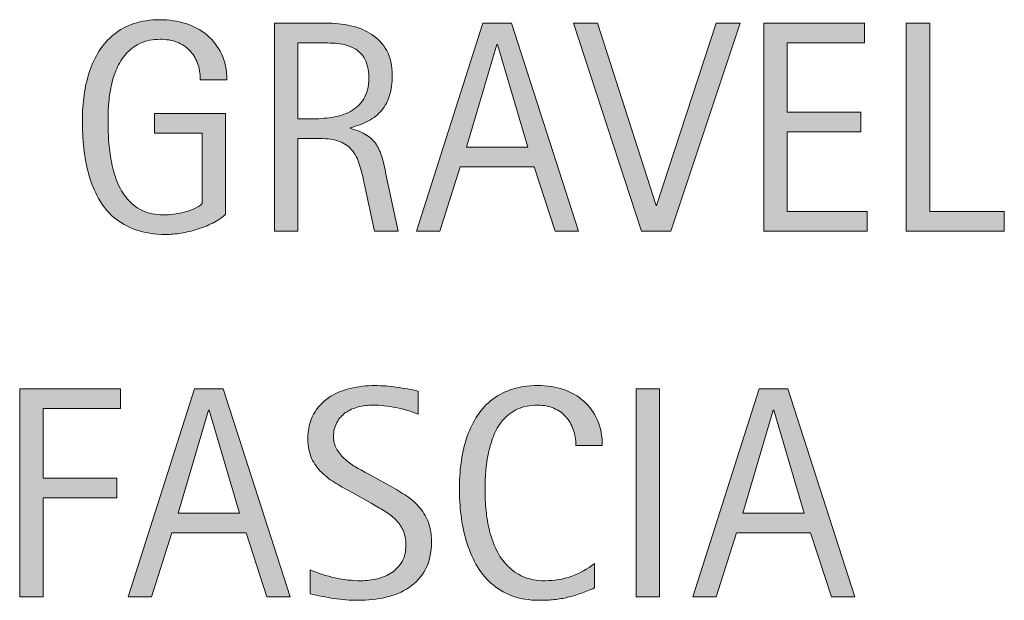
# Model space of a CAD drawing. Units: inches. Extents: x 65 to 727, y 0 to 612.
# Drawn here: x 545 to 586, y 432 to 456 of the extents above; entities that cross this region are included whole.
import ezdxf

# ---------------------------------------------------------------- set-up
doc = ezdxf.new("R2010")
doc.units = ezdxf.units.IN
doc.header["$MEASUREMENT"] = 0
doc.layers.add('CDATEXT', color=7, linetype='Continuous')

# ---------------------------------------------------------------- blocks, each defined once
blk = doc.blocks.new('block 265')
at = {"layer": 'CDATEXT'}
h = blk.add_hatch(color=250, dxfattribs=at)
h.dxf.hatch_style = 2
edge = h.paths.add_edge_path()
edge.add_spline(control_points=[(562.616, 434.663), (562.616, 434.208), (562.531, 433.826), (562.362, 433.513), (562.192, 433.2), (561.966, 432.949), (561.685, 432.758), (561.402, 432.568), (561.077, 432.431), (560.709, 432.347), (560.341, 432.264), (559.959, 432.222), (559.562, 432.222), (559.219, 432.222), (558.882, 432.248), (558.553, 432.298), (558.224, 432.349), (557.894, 432.412), (557.562, 432.486), (557.562, 432.486), (557.562, 433.492), (557.562, 433.492), (557.898, 433.35), (558.243, 433.24), (558.598, 433.159), (558.952, 433.078), (559.312, 433.038), (559.676, 433.038), (559.909, 433.038), (560.139, 433.065), (560.363, 433.121), (560.589, 433.175), (560.788, 433.262), (560.963, 433.381), (561.137, 433.5), (561.278, 433.652), (561.387, 433.838), (561.495, 434.025), (561.549, 434.25), (561.549, 434.517), (561.549, 434.758), (561.509, 434.965), (561.43, 435.139), (561.35, 435.314), (561.242, 435.466), (561.107, 435.597), (560.972, 435.728), (560.817, 435.845), (560.644, 435.95), (560.469, 436.054), (560.29, 436.16), (560.105, 436.266), (560.105, 436.266), (559.338, 436.696), (559.338, 436.696), (559.097, 436.827), (558.864, 436.958), (558.641, 437.091), (558.418, 437.224), (558.218, 437.375), (558.042, 437.545), (557.866, 437.715), (557.726, 437.912), (557.621, 438.135), (557.517, 438.358), (557.465, 438.626), (557.465, 438.942), (557.465, 439.347), (557.543, 439.691), (557.701, 439.973), (557.858, 440.255), (558.067, 440.486), (558.327, 440.664), (558.587, 440.841), (558.884, 440.97), (559.22, 441.05), (559.556, 441.13), (559.901, 441.17), (560.257, 441.17), (560.563, 441.17), (560.865, 441.148), (561.162, 441.103), (561.459, 441.057), (561.759, 441.004), (562.062, 440.943), (562.062, 440.943), (562.062, 439.974), (562.062, 439.974), (561.771, 440.092), (561.462, 440.186), (561.135, 440.253), (560.807, 440.321), (560.483, 440.354), (560.165, 440.354), (559.956, 440.354), (559.754, 440.329), (559.56, 440.278), (559.365, 440.226), (559.191, 440.148), (559.038, 440.042), (558.885, 439.935), (558.762, 439.798), (558.67, 439.63), (558.578, 439.463), (558.531, 439.262), (558.531, 439.03), (558.531, 438.833), (558.579, 438.658), (558.673, 438.502), (558.767, 438.347), (558.886, 438.208), (559.028, 438.085), (559.172, 437.962), (559.327, 437.853), (559.494, 437.757), (559.662, 437.661), (559.821, 437.572), (559.973, 437.49), (559.973, 437.49), (560.782, 437.048), (560.782, 437.048), (561.036, 436.91), (561.274, 436.768), (561.497, 436.625), (561.72, 436.482), (561.914, 436.319), (562.08, 436.134), (562.245, 435.951), (562.376, 435.74), (562.473, 435.503), (562.568, 435.266), (562.616, 434.986), (562.616, 434.663)], knot_values=[0, 0, 0, 0, 1, 1, 1, 2, 2, 2, 3, 3, 3, 4, 4, 4, 5, 5, 5, 6, 6, 6, 7, 7, 7, 8, 8, 8, 9, 9, 9, 10, 10, 10, 11, 11, 11, 12, 12, 12, 13, 13, 13, 14, 14, 14, 15, 15, 15, 16, 16, 16, 17, 17, 17, 18, 18, 18, 19, 19, 19, 20, 20, 20, 21, 21, 21, 22, 22, 22, 23, 23, 23, 24, 24, 24, 25, 25, 25, 26, 26, 26, 27, 27, 27, 28, 28, 28, 29, 29, 29, 30, 30, 30, 31, 31, 31, 32, 32, 32, 33, 33, 33, 34, 34, 34, 35, 35, 35, 36, 36, 36, 37, 37, 37, 38, 38, 38, 39, 39, 39, 40, 40, 40, 41, 41, 41, 42, 42, 42, 43, 43, 43, 44, 44, 44, 44], degree=3, periodic=1)
h = blk.add_hatch(color=250, dxfattribs=at)
h.dxf.hatch_style = 2
edge = h.paths.add_edge_path()
edge.add_spline(control_points=[(568.63, 438.667), (568.63, 438.909), (568.594, 439.132), (568.522, 439.339), (568.45, 439.545), (568.347, 439.723), (568.212, 439.873), (568.077, 440.022), (567.911, 440.14), (567.714, 440.225), (567.518, 440.311), (567.295, 440.354), (567.045, 440.354), (566.726, 440.354), (566.45, 440.301), (566.219, 440.195), (565.987, 440.088), (565.789, 439.945), (565.626, 439.765), (565.462, 439.584), (565.33, 439.376), (565.229, 439.139), (565.129, 438.902), (565.05, 438.651), (564.993, 438.387), (564.936, 438.123), (564.896, 437.855), (564.876, 437.583), (564.855, 437.311), (564.846, 437.052), (564.846, 436.806), (564.846, 436.537), (564.859, 436.254), (564.889, 435.962), (564.917, 435.669), (564.967, 435.383), (565.039, 435.103), (565.11, 434.823), (565.208, 434.557), (565.33, 434.308), (565.453, 434.058), (565.606, 433.839), (565.791, 433.651), (565.976, 433.463), (566.195, 433.314), (566.451, 433.204), (566.707, 433.092), (567.005, 433.038), (567.345, 433.038), (567.726, 433.038), (568.091, 433.098), (568.441, 433.22), (568.791, 433.341), (569.113, 433.52), (569.408, 433.755), (569.408, 433.755), (569.408, 432.737), (569.408, 432.737), (569.208, 432.651), (569.017, 432.576), (568.835, 432.51), (568.653, 432.445), (568.472, 432.39), (568.292, 432.347), (568.112, 432.304), (567.927, 432.273), (567.734, 432.252), (567.542, 432.232), (567.333, 432.222), (567.108, 432.222), (566.675, 432.222), (566.292, 432.286), (565.959, 432.415), (565.625, 432.543), (565.335, 432.719), (565.088, 432.942), (564.84, 433.166), (564.634, 433.428), (564.468, 433.731), (564.303, 434.033), (564.169, 434.356), (564.066, 434.7), (563.964, 435.043), (563.891, 435.399), (563.846, 435.767), (563.801, 436.134), (563.778, 436.499), (563.778, 436.859), (563.778, 437.218), (563.801, 437.575), (563.846, 437.928), (563.891, 438.283), (563.964, 438.619), (564.066, 438.938), (564.169, 439.256), (564.302, 439.552), (564.465, 439.824), (564.629, 440.095), (564.832, 440.332), (565.075, 440.532), (565.318, 440.733), (565.603, 440.889), (565.928, 441.001), (566.253, 441.114), (566.626, 441.17), (567.047, 441.17), (567.432, 441.17), (567.787, 441.115), (568.114, 441.004), (568.441, 440.894), (568.725, 440.732), (568.964, 440.517), (569.203, 440.302), (569.391, 440.04), (569.528, 439.729), (569.665, 439.418), (569.733, 439.064), (569.733, 438.667), (569.733, 438.667), (568.63, 438.667), (568.63, 438.667)], knot_values=[0, 0, 0, 0, 1, 1, 1, 2, 2, 2, 3, 3, 3, 4, 4, 4, 5, 5, 5, 6, 6, 6, 7, 7, 7, 8, 8, 8, 9, 9, 9, 10, 10, 10, 11, 11, 11, 12, 12, 12, 13, 13, 13, 14, 14, 14, 15, 15, 15, 16, 16, 16, 17, 17, 17, 18, 18, 18, 19, 19, 19, 20, 20, 20, 21, 21, 21, 22, 22, 22, 23, 23, 23, 24, 24, 24, 25, 25, 25, 26, 26, 26, 27, 27, 27, 28, 28, 28, 29, 29, 29, 30, 30, 30, 31, 31, 31, 32, 32, 32, 33, 33, 33, 34, 34, 34, 35, 35, 35, 36, 36, 36, 37, 37, 37, 38, 38, 38, 39, 39, 39, 40, 40, 40, 40], degree=3, periodic=1)
h = blk.add_hatch(color=250, dxfattribs=at)
h.dxf.hatch_style = 2
h.paths.add_polyline_path([(546.437, 440.213), (546.437, 437.312), (549.504, 437.312), (549.504, 436.497), (546.437, 436.497), (546.437, 432.363), (545.456, 432.363), (545.456, 441.029), (549.65, 441.029), (549.65, 440.213)])
h = blk.add_hatch(color=250, dxfattribs=at)
h.dxf.hatch_style = 2
h.paths.add_polyline_path([(555.757, 432.363), (554.886, 435.037), (551.795, 435.037), (550.954, 432.363), (549.973, 432.363), (552.739, 441.029), (553.935, 441.029), (556.731, 432.363)])
h.paths.add_polyline_path([(553.353, 440.14), (553.328, 440.14), (552.059, 435.853), (554.622, 435.853)])
h = blk.add_hatch(color=250, dxfattribs=at)
h.dxf.hatch_style = 2
h.paths.add_polyline_path([(571.141, 432.363), (571.141, 441.029), (572.122, 441.029), (572.122, 432.363)])
h = blk.add_hatch(color=250, dxfattribs=at)
h.dxf.hatch_style = 2
h.paths.add_polyline_path([(579.283, 432.363), (578.412, 435.037), (575.321, 435.037), (574.48, 432.363), (573.499, 432.363), (576.266, 441.029), (577.461, 441.029), (580.258, 432.363)])
h.paths.add_polyline_path([(576.879, 440.14), (576.854, 440.14), (575.585, 435.853), (578.148, 435.853)])
at = {"layer": 'CDATEXT', "lineweight": 0}
for points in [[(546.437, 440.213), (546.437, 437.312), (549.504, 437.312), (549.504, 436.497), (546.437, 436.497), (546.437, 432.363), (545.456, 432.363), (545.456, 441.029), (549.65, 441.029), (549.65, 440.213), (546.437, 440.213)], [(555.757, 432.363), (554.886, 435.037), (551.795, 435.037), (550.954, 432.363), (549.973, 432.363), (552.739, 441.029), (553.935, 441.029), (556.731, 432.363), (555.757, 432.363)], [(571.141, 432.363), (571.141, 441.029), (572.122, 441.029), (572.122, 432.363), (571.141, 432.363)], [(579.283, 432.363), (578.412, 435.037), (575.321, 435.037), (574.48, 432.363), (573.499, 432.363), (576.266, 441.029), (577.461, 441.029), (580.258, 432.363), (579.283, 432.363)], [(553.353, 440.14), (553.328, 440.14), (552.059, 435.853), (554.622, 435.853), (553.353, 440.14)], [(576.879, 440.14), (576.854, 440.14), (575.585, 435.853), (578.148, 435.853), (576.879, 440.14)]]:
    blk.add_lwpolyline(points, dxfattribs=at)
for points, knots in [([(562.616, 434.663), (562.616, 434.208), (562.531, 433.826), (562.362, 433.513), (562.192, 433.2), (561.966, 432.949), (561.685, 432.758), (561.402, 432.568), (561.077, 432.431), (560.709, 432.347), (560.341, 432.264), (559.959, 432.222), (559.562, 432.222), (559.219, 432.222), (558.882, 432.248), (558.553, 432.298), (558.224, 432.349), (557.894, 432.412), (557.562, 432.486), (557.562, 432.486), (557.562, 433.492), (557.562, 433.492), (557.898, 433.35), (558.243, 433.24), (558.598, 433.159), (558.952, 433.078), (559.312, 433.038), (559.676, 433.038), (559.909, 433.038), (560.139, 433.065), (560.363, 433.121), (560.589, 433.175), (560.788, 433.262), (560.963, 433.381), (561.137, 433.5), (561.278, 433.652), (561.387, 433.838), (561.495, 434.025), (561.549, 434.25), (561.549, 434.517), (561.549, 434.758), (561.509, 434.965), (561.43, 435.139), (561.35, 435.314), (561.242, 435.466), (561.107, 435.597), (560.972, 435.728), (560.817, 435.845), (560.644, 435.95), (560.469, 436.054), (560.29, 436.16), (560.105, 436.266), (560.105, 436.266), (559.338, 436.696), (559.338, 436.696), (559.097, 436.827), (558.864, 436.958), (558.641, 437.091), (558.418, 437.224), (558.218, 437.375), (558.042, 437.545), (557.866, 437.715), (557.726, 437.912), (557.621, 438.135), (557.517, 438.358), (557.465, 438.626), (557.465, 438.942), (557.465, 439.347), (557.543, 439.691), (557.701, 439.973), (557.858, 440.255), (558.067, 440.486), (558.327, 440.664), (558.587, 440.841), (558.884, 440.97), (559.22, 441.05), (559.556, 441.13), (559.901, 441.17), (560.257, 441.17), (560.563, 441.17), (560.865, 441.148), (561.162, 441.103), (561.459, 441.057), (561.759, 441.004), (562.062, 440.943), (562.062, 440.943), (562.062, 439.974), (562.062, 439.974), (561.771, 440.092), (561.462, 440.186), (561.135, 440.253), (560.807, 440.321), (560.483, 440.354), (560.165, 440.354), (559.956, 440.354), (559.754, 440.329), (559.56, 440.278), (559.365, 440.226), (559.191, 440.148), (559.038, 440.042), (558.885, 439.935), (558.762, 439.798), (558.67, 439.63), (558.578, 439.463), (558.531, 439.262), (558.531, 439.03), (558.531, 438.833), (558.579, 438.658), (558.673, 438.502), (558.767, 438.347), (558.886, 438.208), (559.028, 438.085), (559.172, 437.962), (559.327, 437.853), (559.494, 437.757), (559.662, 437.661), (559.821, 437.572), (559.973, 437.49), (559.973, 437.49), (560.782, 437.048), (560.782, 437.048), (561.036, 436.91), (561.274, 436.768), (561.497, 436.625), (561.72, 436.482), (561.914, 436.319), (562.08, 436.134), (562.245, 435.951), (562.376, 435.74), (562.473, 435.503), (562.568, 435.266), (562.616, 434.986), (562.616, 434.663)], [0, 0, 0, 0, 1, 1, 1, 2, 2, 2, 3, 3, 3, 4, 4, 4, 5, 5, 5, 6, 6, 6, 7, 7, 7, 8, 8, 8, 9, 9, 9, 10, 10, 10, 11, 11, 11, 12, 12, 12, 13, 13, 13, 14, 14, 14, 15, 15, 15, 16, 16, 16, 17, 17, 17, 18, 18, 18, 19, 19, 19, 20, 20, 20, 21, 21, 21, 22, 22, 22, 23, 23, 23, 24, 24, 24, 25, 25, 25, 26, 26, 26, 27, 27, 27, 28, 28, 28, 29, 29, 29, 30, 30, 30, 31, 31, 31, 32, 32, 32, 33, 33, 33, 34, 34, 34, 35, 35, 35, 36, 36, 36, 37, 37, 37, 38, 38, 38, 39, 39, 39, 40, 40, 40, 41, 41, 41, 42, 42, 42, 43, 43, 43, 44, 44, 44, 44]), ([(568.63, 438.667), (568.63, 438.909), (568.594, 439.132), (568.522, 439.339), (568.45, 439.545), (568.347, 439.723), (568.212, 439.873), (568.077, 440.022), (567.911, 440.14), (567.714, 440.225), (567.518, 440.311), (567.295, 440.354), (567.045, 440.354), (566.726, 440.354), (566.45, 440.301), (566.219, 440.195), (565.987, 440.088), (565.789, 439.945), (565.626, 439.765), (565.462, 439.584), (565.33, 439.376), (565.229, 439.139), (565.129, 438.902), (565.05, 438.651), (564.993, 438.387), (564.936, 438.123), (564.896, 437.855), (564.876, 437.583), (564.855, 437.311), (564.846, 437.052), (564.846, 436.806), (564.846, 436.537), (564.859, 436.254), (564.889, 435.962), (564.917, 435.669), (564.967, 435.383), (565.039, 435.103), (565.11, 434.823), (565.208, 434.557), (565.33, 434.308), (565.453, 434.058), (565.606, 433.839), (565.791, 433.651), (565.976, 433.463), (566.195, 433.314), (566.451, 433.204), (566.707, 433.092), (567.005, 433.038), (567.345, 433.038), (567.726, 433.038), (568.091, 433.098), (568.441, 433.22), (568.791, 433.341), (569.113, 433.52), (569.408, 433.755), (569.408, 433.755), (569.408, 432.737), (569.408, 432.737), (569.208, 432.651), (569.017, 432.576), (568.835, 432.51), (568.653, 432.445), (568.472, 432.39), (568.292, 432.347), (568.112, 432.304), (567.927, 432.273), (567.734, 432.252), (567.542, 432.232), (567.333, 432.222), (567.108, 432.222), (566.675, 432.222), (566.292, 432.286), (565.959, 432.415), (565.625, 432.543), (565.335, 432.719), (565.088, 432.942), (564.84, 433.166), (564.634, 433.428), (564.468, 433.731), (564.303, 434.033), (564.169, 434.356), (564.066, 434.7), (563.964, 435.043), (563.891, 435.399), (563.846, 435.767), (563.801, 436.134), (563.778, 436.499), (563.778, 436.859), (563.778, 437.218), (563.801, 437.575), (563.846, 437.928), (563.891, 438.283), (563.964, 438.619), (564.066, 438.938), (564.169, 439.256), (564.302, 439.552), (564.465, 439.824), (564.629, 440.095), (564.832, 440.332), (565.075, 440.532), (565.318, 440.733), (565.603, 440.889), (565.928, 441.001), (566.253, 441.114), (566.626, 441.17), (567.047, 441.17), (567.432, 441.17), (567.787, 441.115), (568.114, 441.004), (568.441, 440.894), (568.725, 440.732), (568.964, 440.517), (569.203, 440.302), (569.391, 440.04), (569.528, 439.729), (569.665, 439.418), (569.733, 439.064), (569.733, 438.667), (569.733, 438.667), (568.63, 438.667), (568.63, 438.667)], [0, 0, 0, 0, 1, 1, 1, 2, 2, 2, 3, 3, 3, 4, 4, 4, 5, 5, 5, 6, 6, 6, 7, 7, 7, 8, 8, 8, 9, 9, 9, 10, 10, 10, 11, 11, 11, 12, 12, 12, 13, 13, 13, 14, 14, 14, 15, 15, 15, 16, 16, 16, 17, 17, 17, 18, 18, 18, 19, 19, 19, 20, 20, 20, 21, 21, 21, 22, 22, 22, 23, 23, 23, 24, 24, 24, 25, 25, 25, 26, 26, 26, 27, 27, 27, 28, 28, 28, 29, 29, 29, 30, 30, 30, 31, 31, 31, 32, 32, 32, 33, 33, 33, 34, 34, 34, 35, 35, 35, 36, 36, 36, 37, 37, 37, 38, 38, 38, 39, 39, 39, 40, 40, 40, 40])]:
    blk.add_open_spline(points, degree=3, knots=knots, dxfattribs=at)
blk = doc.blocks.new('block 264')
at = {"layer": 'CDATEXT'}
blk.add_blockref('block 265', (0, 0), dxfattribs=at)
blk = doc.blocks.new('block 267')
at = {"layer": 'CDATEXT'}
h = blk.add_hatch(color=250, dxfattribs=at)
h.dxf.hatch_style = 2
edge = h.paths.add_edge_path()
edge.add_spline(control_points=[(552.981, 453.913), (552.981, 454.167), (552.942, 454.397), (552.864, 454.606), (552.787, 454.814), (552.677, 454.993), (552.533, 455.139), (552.39, 455.287), (552.215, 455.4), (552.008, 455.48), (551.801, 455.56), (551.568, 455.599), (551.311, 455.599), (551.008, 455.599), (550.743, 455.549), (550.519, 455.449), (550.293, 455.349), (550.1, 455.213), (549.938, 455.043), (549.775, 454.875), (549.643, 454.677), (549.538, 454.455), (549.434, 454.232), (549.352, 453.996), (549.293, 453.746), (549.233, 453.496), (549.192, 453.242), (549.17, 452.982), (549.147, 452.721), (549.136, 452.471), (549.136, 452.23), (549.136, 451.967), (549.146, 451.687), (549.163, 451.388), (549.182, 451.089), (549.22, 450.794), (549.277, 450.501), (549.335, 450.208), (549.415, 449.928), (549.52, 449.661), (549.624, 449.392), (549.763, 449.157), (549.935, 448.952), (550.106, 448.747), (550.316, 448.584), (550.564, 448.463), (550.812, 448.343), (551.109, 448.283), (551.458, 448.283), (551.581, 448.283), (551.716, 448.292), (551.863, 448.31), (552.011, 448.329), (552.157, 448.356), (552.303, 448.393), (552.448, 448.43), (552.587, 448.478), (552.72, 448.538), (552.854, 448.597), (552.967, 448.669), (553.062, 448.755), (553.062, 448.755), (553.062, 451.693), (553.062, 451.693), (553.062, 451.693), (551.074, 451.693), (551.074, 451.693), (551.074, 451.693), (551.074, 452.508), (551.074, 452.508), (551.074, 452.508), (554.036, 452.508), (554.036, 452.508), (554.036, 452.508), (554.036, 448.301), (554.036, 448.301), (553.881, 448.167), (553.701, 448.046), (553.497, 447.942), (553.292, 447.838), (553.078, 447.751), (552.855, 447.681), (552.633, 447.612), (552.408, 447.559), (552.181, 447.522), (551.954, 447.485), (551.74, 447.467), (551.54, 447.467), (551.07, 447.467), (550.657, 447.531), (550.301, 447.657), (549.945, 447.784), (549.639, 447.958), (549.381, 448.178), (549.124, 448.399), (548.911, 448.661), (548.743, 448.963), (548.576, 449.266), (548.441, 449.594), (548.342, 449.948), (548.241, 450.301), (548.171, 450.672), (548.13, 451.061), (548.089, 451.45), (548.068, 451.839), (548.068, 452.232), (548.068, 452.583), (548.092, 452.931), (548.14, 453.275), (548.187, 453.619), (548.262, 453.945), (548.366, 454.253), (548.471, 454.562), (548.605, 454.849), (548.771, 455.115), (548.937, 455.38), (549.139, 455.61), (549.378, 455.802), (549.617, 455.994), (549.896, 456.144), (550.212, 456.252), (550.529, 456.361), (550.892, 456.416), (551.301, 456.416), (551.682, 456.416), (552.04, 456.361), (552.377, 456.252), (552.715, 456.144), (553.01, 455.984), (553.264, 455.771), (553.517, 455.558), (553.718, 455.296), (553.864, 454.986), (554.012, 454.675), (554.085, 454.318), (554.085, 453.913), (554.085, 453.913), (552.981, 453.913), (552.981, 453.913)], knot_values=[0, 0, 0, 0, 1, 1, 1, 2, 2, 2, 3, 3, 3, 4, 4, 4, 5, 5, 5, 6, 6, 6, 7, 7, 7, 8, 8, 8, 9, 9, 9, 10, 10, 10, 11, 11, 11, 12, 12, 12, 13, 13, 13, 14, 14, 14, 15, 15, 15, 16, 16, 16, 17, 17, 17, 18, 18, 18, 19, 19, 19, 20, 20, 20, 21, 21, 21, 22, 22, 22, 23, 23, 23, 24, 24, 24, 25, 25, 25, 26, 26, 26, 27, 27, 27, 28, 28, 28, 29, 29, 29, 30, 30, 30, 31, 31, 31, 32, 32, 32, 33, 33, 33, 34, 34, 34, 35, 35, 35, 36, 36, 36, 37, 37, 37, 38, 38, 38, 39, 39, 39, 40, 40, 40, 41, 41, 41, 42, 42, 42, 43, 43, 43, 44, 44, 44, 45, 45, 45, 46, 46, 46, 46], degree=3, periodic=1)
h = blk.add_hatch(color=250, dxfattribs=at)
h.dxf.hatch_style = 2
edge = h.paths.add_edge_path()
edge.add_spline(control_points=[(560.24, 447.608), (560.24, 447.608), (559.811, 449.607), (559.811, 449.607), (559.749, 449.906), (559.682, 450.17), (559.608, 450.402), (559.534, 450.632), (559.433, 450.827), (559.302, 450.984), (559.171, 451.141), (558.999, 451.261), (558.786, 451.343), (558.573, 451.424), (558.296, 451.465), (557.952, 451.465), (557.952, 451.465), (557.051, 451.465), (557.051, 451.465), (557.051, 451.465), (557.051, 447.608), (557.051, 447.608), (557.051, 447.608), (556.069, 447.608), (556.069, 447.608), (556.069, 447.608), (556.069, 456.274), (556.069, 456.274), (556.069, 456.274), (558.216, 456.274), (558.216, 456.274), (558.571, 456.274), (558.916, 456.238), (559.249, 456.164), (559.583, 456.09), (559.877, 455.968), (560.133, 455.798), (560.388, 455.629), (560.594, 455.404), (560.749, 455.125), (560.904, 454.844), (560.982, 454.5), (560.982, 454.09), (560.982, 453.776), (560.945, 453.499), (560.872, 453.259), (560.798, 453.02), (560.688, 452.814), (560.54, 452.64), (560.394, 452.466), (560.21, 452.32), (559.991, 452.202), (559.772, 452.083), (559.517, 451.987), (559.222, 451.914), (559.222, 451.914), (559.222, 451.889), (559.222, 451.889), (559.508, 451.815), (559.737, 451.722), (559.909, 451.61), (560.08, 451.498), (560.218, 451.364), (560.319, 451.208), (560.422, 451.052), (560.501, 450.874), (560.556, 450.671), (560.611, 450.469), (560.665, 450.239), (560.719, 449.982), (560.719, 449.982), (561.222, 447.608), (561.222, 447.608), (561.222, 447.608), (560.24, 447.608), (560.24, 447.608)], knot_values=[0, 0, 0, 0, 1, 1, 1, 2, 2, 2, 3, 3, 3, 4, 4, 4, 5, 5, 5, 6, 6, 6, 7, 7, 7, 8, 8, 8, 9, 9, 9, 10, 10, 10, 11, 11, 11, 12, 12, 12, 13, 13, 13, 14, 14, 14, 15, 15, 15, 16, 16, 16, 17, 17, 17, 18, 18, 18, 19, 19, 19, 20, 20, 20, 21, 21, 21, 22, 22, 22, 23, 23, 23, 24, 24, 24, 25, 25, 25, 25], degree=3, periodic=1)
edge = h.paths.add_edge_path()
edge.add_spline(control_points=[(560.001, 453.987), (560.001, 454.346), (559.938, 454.625), (559.811, 454.824), (559.684, 455.022), (559.517, 455.168), (559.308, 455.262), (559.1, 455.356), (558.862, 455.413), (558.597, 455.431), (558.33, 455.449), (558.059, 455.458), (557.78, 455.458), (557.78, 455.458), (557.051, 455.458), (557.051, 455.458), (557.051, 455.458), (557.051, 452.282), (557.051, 452.282), (557.051, 452.282), (557.591, 452.282), (557.591, 452.282), (557.885, 452.282), (558.176, 452.303), (558.465, 452.346), (558.753, 452.389), (559.01, 452.471), (559.237, 452.594), (559.464, 452.717), (559.648, 452.889), (559.789, 453.113), (559.931, 453.335), (560.001, 453.626), (560.001, 453.987)], knot_values=[0, 0, 0, 0, 1, 1, 1, 2, 2, 2, 3, 3, 3, 4, 4, 4, 5, 5, 5, 6, 6, 6, 7, 7, 7, 8, 8, 8, 9, 9, 9, 10, 10, 10, 11, 11, 11, 11], degree=3, periodic=1)
h = blk.add_hatch(color=250, dxfattribs=at)
h.dxf.hatch_style = 2
h.paths.add_polyline_path([(567.769, 447.608), (566.897, 450.282), (563.807, 450.282), (562.966, 447.608), (561.984, 447.608), (564.751, 456.274), (565.946, 456.274), (568.743, 447.608)])
h.paths.add_polyline_path([(565.364, 455.385), (565.34, 455.385), (564.07, 451.098), (566.634, 451.098)])
h = blk.add_hatch(color=250, dxfattribs=at)
h.dxf.hatch_style = 2
h.paths.add_polyline_path([(572.592, 447.608), (571.359, 447.608), (568.531, 456.274), (569.537, 456.274), (571.973, 448.675), (571.997, 448.675), (574.475, 456.274), (575.48, 456.274)])
h = blk.add_hatch(color=250, dxfattribs=at)
h.dxf.hatch_style = 2
h.paths.add_polyline_path([(576.459, 447.608), (576.459, 456.274), (580.653, 456.274), (580.653, 455.458), (577.439, 455.458), (577.439, 452.557), (580.507, 452.557), (580.507, 451.742), (577.439, 451.742), (577.439, 448.423), (580.771, 448.423), (580.771, 447.608)])
h = blk.add_hatch(color=250, dxfattribs=at)
h.dxf.hatch_style = 2
h.paths.add_polyline_path([(582.398, 447.608), (582.398, 456.274), (583.38, 456.274), (583.38, 448.423), (586.483, 448.423), (586.483, 447.608)])
at = {"layer": 'CDATEXT', "lineweight": 0}
for points in [[(567.769, 447.608), (566.897, 450.282), (563.807, 450.282), (562.966, 447.608), (561.984, 447.608), (564.751, 456.274), (565.946, 456.274), (568.743, 447.608), (567.769, 447.608)], [(572.592, 447.608), (571.359, 447.608), (568.531, 456.274), (569.537, 456.274), (571.973, 448.675), (571.997, 448.675), (574.475, 456.274), (575.48, 456.274), (572.592, 447.608)], [(576.459, 447.608), (576.459, 456.274), (580.653, 456.274), (580.653, 455.458), (577.439, 455.458), (577.439, 452.557), (580.507, 452.557), (580.507, 451.742), (577.439, 451.742), (577.439, 448.423), (580.771, 448.423), (580.771, 447.608), (576.459, 447.608)], [(582.398, 447.608), (582.398, 456.274), (583.38, 456.274), (583.38, 448.423), (586.483, 448.423), (586.483, 447.608), (582.398, 447.608)], [(565.364, 455.385), (565.34, 455.385), (564.07, 451.098), (566.634, 451.098), (565.364, 455.385)]]:
    blk.add_lwpolyline(points, dxfattribs=at)
for points, knots in [([(552.981, 453.913), (552.981, 454.167), (552.942, 454.397), (552.864, 454.606), (552.787, 454.814), (552.677, 454.993), (552.533, 455.139), (552.39, 455.287), (552.215, 455.4), (552.008, 455.48), (551.801, 455.56), (551.568, 455.599), (551.311, 455.599), (551.008, 455.599), (550.743, 455.549), (550.519, 455.449), (550.293, 455.349), (550.1, 455.213), (549.938, 455.043), (549.775, 454.875), (549.643, 454.677), (549.538, 454.455), (549.434, 454.232), (549.352, 453.996), (549.293, 453.746), (549.233, 453.496), (549.192, 453.242), (549.17, 452.982), (549.147, 452.721), (549.136, 452.471), (549.136, 452.23), (549.136, 451.967), (549.146, 451.687), (549.163, 451.388), (549.182, 451.089), (549.22, 450.794), (549.277, 450.501), (549.335, 450.208), (549.415, 449.928), (549.52, 449.661), (549.624, 449.392), (549.763, 449.157), (549.935, 448.952), (550.106, 448.747), (550.316, 448.584), (550.564, 448.463), (550.812, 448.343), (551.109, 448.283), (551.458, 448.283), (551.581, 448.283), (551.716, 448.292), (551.863, 448.31), (552.011, 448.329), (552.157, 448.356), (552.303, 448.393), (552.448, 448.43), (552.587, 448.478), (552.72, 448.538), (552.854, 448.597), (552.967, 448.669), (553.062, 448.755), (553.062, 448.755), (553.062, 451.693), (553.062, 451.693), (553.062, 451.693), (551.074, 451.693), (551.074, 451.693), (551.074, 451.693), (551.074, 452.508), (551.074, 452.508), (551.074, 452.508), (554.036, 452.508), (554.036, 452.508), (554.036, 452.508), (554.036, 448.301), (554.036, 448.301), (553.881, 448.167), (553.701, 448.046), (553.497, 447.942), (553.292, 447.838), (553.078, 447.751), (552.855, 447.681), (552.633, 447.612), (552.408, 447.559), (552.181, 447.522), (551.954, 447.485), (551.74, 447.467), (551.54, 447.467), (551.07, 447.467), (550.657, 447.531), (550.301, 447.657), (549.945, 447.784), (549.639, 447.958), (549.381, 448.178), (549.124, 448.399), (548.911, 448.661), (548.743, 448.963), (548.576, 449.266), (548.441, 449.594), (548.342, 449.948), (548.241, 450.301), (548.171, 450.672), (548.13, 451.061), (548.089, 451.45), (548.068, 451.839), (548.068, 452.232), (548.068, 452.583), (548.092, 452.931), (548.14, 453.275), (548.187, 453.619), (548.262, 453.945), (548.366, 454.253), (548.471, 454.562), (548.605, 454.849), (548.771, 455.115), (548.937, 455.38), (549.139, 455.61), (549.378, 455.802), (549.617, 455.994), (549.896, 456.144), (550.212, 456.252), (550.529, 456.361), (550.892, 456.416), (551.301, 456.416), (551.682, 456.416), (552.04, 456.361), (552.377, 456.252), (552.715, 456.144), (553.01, 455.984), (553.264, 455.771), (553.517, 455.558), (553.718, 455.296), (553.864, 454.986), (554.012, 454.675), (554.085, 454.318), (554.085, 453.913), (554.085, 453.913), (552.981, 453.913), (552.981, 453.913)], [0, 0, 0, 0, 1, 1, 1, 2, 2, 2, 3, 3, 3, 4, 4, 4, 5, 5, 5, 6, 6, 6, 7, 7, 7, 8, 8, 8, 9, 9, 9, 10, 10, 10, 11, 11, 11, 12, 12, 12, 13, 13, 13, 14, 14, 14, 15, 15, 15, 16, 16, 16, 17, 17, 17, 18, 18, 18, 19, 19, 19, 20, 20, 20, 21, 21, 21, 22, 22, 22, 23, 23, 23, 24, 24, 24, 25, 25, 25, 26, 26, 26, 27, 27, 27, 28, 28, 28, 29, 29, 29, 30, 30, 30, 31, 31, 31, 32, 32, 32, 33, 33, 33, 34, 34, 34, 35, 35, 35, 36, 36, 36, 37, 37, 37, 38, 38, 38, 39, 39, 39, 40, 40, 40, 41, 41, 41, 42, 42, 42, 43, 43, 43, 44, 44, 44, 45, 45, 45, 46, 46, 46, 46]), ([(560.24, 447.608), (560.24, 447.608), (559.811, 449.607), (559.811, 449.607), (559.749, 449.906), (559.682, 450.17), (559.608, 450.402), (559.534, 450.632), (559.433, 450.827), (559.302, 450.984), (559.171, 451.141), (558.999, 451.261), (558.786, 451.343), (558.573, 451.424), (558.296, 451.465), (557.952, 451.465), (557.952, 451.465), (557.051, 451.465), (557.051, 451.465), (557.051, 451.465), (557.051, 447.608), (557.051, 447.608), (557.051, 447.608), (556.069, 447.608), (556.069, 447.608), (556.069, 447.608), (556.069, 456.274), (556.069, 456.274), (556.069, 456.274), (558.216, 456.274), (558.216, 456.274), (558.571, 456.274), (558.916, 456.238), (559.249, 456.164), (559.583, 456.09), (559.877, 455.968), (560.133, 455.798), (560.388, 455.629), (560.594, 455.404), (560.749, 455.125), (560.904, 454.844), (560.982, 454.5), (560.982, 454.09), (560.982, 453.776), (560.945, 453.499), (560.872, 453.259), (560.798, 453.02), (560.688, 452.814), (560.54, 452.64), (560.394, 452.466), (560.21, 452.32), (559.991, 452.202), (559.772, 452.083), (559.517, 451.987), (559.222, 451.914), (559.222, 451.914), (559.222, 451.889), (559.222, 451.889), (559.508, 451.815), (559.737, 451.722), (559.909, 451.61), (560.08, 451.498), (560.218, 451.364), (560.319, 451.208), (560.422, 451.052), (560.501, 450.874), (560.556, 450.671), (560.611, 450.469), (560.665, 450.239), (560.719, 449.982), (560.719, 449.982), (561.222, 447.608), (561.222, 447.608), (561.222, 447.608), (560.24, 447.608), (560.24, 447.608)], [0, 0, 0, 0, 1, 1, 1, 2, 2, 2, 3, 3, 3, 4, 4, 4, 5, 5, 5, 6, 6, 6, 7, 7, 7, 8, 8, 8, 9, 9, 9, 10, 10, 10, 11, 11, 11, 12, 12, 12, 13, 13, 13, 14, 14, 14, 15, 15, 15, 16, 16, 16, 17, 17, 17, 18, 18, 18, 19, 19, 19, 20, 20, 20, 21, 21, 21, 22, 22, 22, 23, 23, 23, 24, 24, 24, 25, 25, 25, 25]), ([(560.001, 453.987), (560.001, 454.346), (559.938, 454.625), (559.811, 454.824), (559.684, 455.022), (559.517, 455.168), (559.308, 455.262), (559.1, 455.356), (558.862, 455.413), (558.597, 455.431), (558.33, 455.449), (558.059, 455.458), (557.78, 455.458), (557.78, 455.458), (557.051, 455.458), (557.051, 455.458), (557.051, 455.458), (557.051, 452.282), (557.051, 452.282), (557.051, 452.282), (557.591, 452.282), (557.591, 452.282), (557.885, 452.282), (558.176, 452.303), (558.465, 452.346), (558.753, 452.389), (559.01, 452.471), (559.237, 452.594), (559.464, 452.717), (559.648, 452.889), (559.789, 453.113), (559.931, 453.335), (560.001, 453.626), (560.001, 453.987)], [0, 0, 0, 0, 1, 1, 1, 2, 2, 2, 3, 3, 3, 4, 4, 4, 5, 5, 5, 6, 6, 6, 7, 7, 7, 8, 8, 8, 9, 9, 9, 10, 10, 10, 11, 11, 11, 11])]:
    blk.add_open_spline(points, degree=3, knots=knots, dxfattribs=at)
blk = doc.blocks.new('block 266')
at = {"layer": 'CDATEXT'}
blk.add_blockref('block 267', (0, 0), dxfattribs=at)

msp = doc.modelspace()

# ---------------------------------------------------------------- block references
at = {"layer": 'CDATEXT'}
for name in ['block 266', 'block 264']:
    msp.add_blockref(name, (0, 0), dxfattribs=at)

doc.saveas('drawing.dxf')
